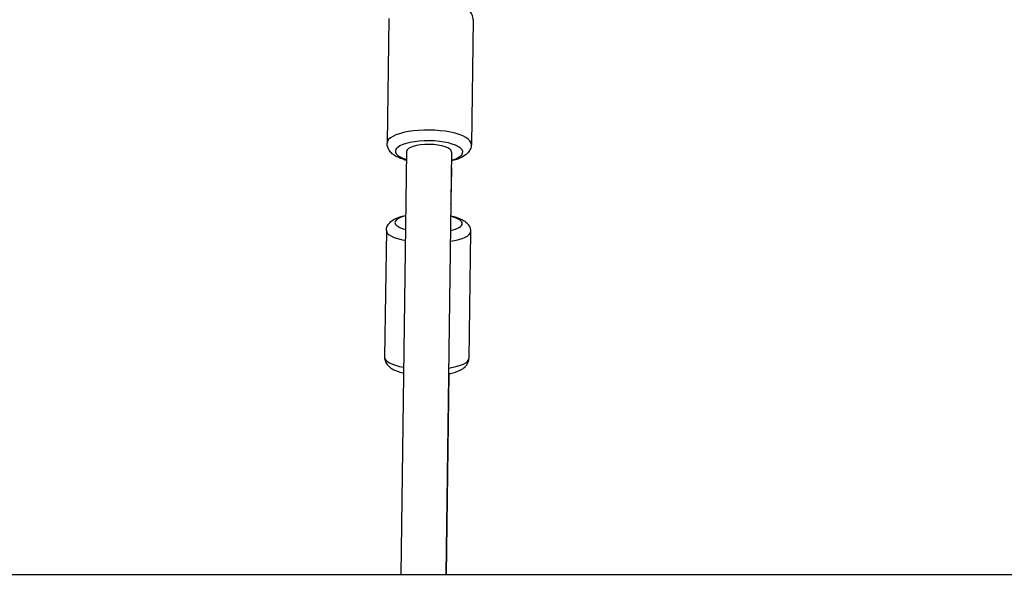
# Model space of a CAD drawing. Units: millimetres. Extents: x 3237 to 14016, y -7880 to 5658.
# Drawn here: x 8950 to 9301, y -962 to -765 of the extents above; entities that cross this region are included whole.
import ezdxf

# ---------------------------------------------------------------- set-up
doc = ezdxf.new("R2010")
doc.units = ezdxf.units.MM
doc.header["$LTSCALE"] = 70
doc.layers.add('SW_Toestellen', color=2, linetype='Continuous')

msp = doc.modelspace()

# ---------------------------------------------------------------- linework, layer by layer
at = {"layer": 'SW_Toestellen'}
for p, q in [((9081.67, -764.26), (9081.05, -808.7)), ((9111.66, -764.68), (9111.05, -809.12)), ((9088.01, -811.64), (9085.92, -962.38)), ((9104.01, -811.86), (9101.92, -962.38)), ((9103.9, -828.98), (9104.05, -817.93)), ((9080.8, -839.84), (9080.16, -885.02)), ((9110.8, -840.26), (9110.16, -885.44)), ((9103.08, -890.88), (9102.07, -962.38)), ((7922.9, -962.38), (9432.55, -962.38))]:
    msp.add_line(p, q, dxfattribs=at)
for centre, major_axis, ratio, start_param, end_param in [((9096.05, -808.91), (15, -0.21), 0.325303, 0, 3.141593), ((9096.01, -811.75), (-12, 0.17), 0.325303, 2.300524, 7.124254), ((9096.01, -811.75), (-8, 0.11), 0.325303, 3.141593, 6.283185), ((9101.55, -817.89), (2.5, -0.04), 0.275304, 5.961565, 6.283185), ((9101.4, -828.95), (2.5, -0.04), 0.275304, 5.964337, 6.283185), ((9095.84, -837.17), (-12, 0.17), 0.275304, 5.462831, 7.103649), ((9095.84, -837.17), (12, -0.17), 0.275304, 5.421886, 7.144593), ((9095.8, -840.05), (-15, 0.21), 0.275304, 0, 0.993865), ((9095.8, -840.05), (15, -0.21), 0.275304, 5.260661, 6.283185), ((9095.16, -885.23), (-15, 0.21), 0.275304, 0, 0.994574), ((9095.16, -885.23), (15, -0.21), 0.275304, 5.261358, 6.283185)]:
    msp.add_ellipse(centre, major_axis=major_axis, ratio=ratio, start_param=start_param, end_param=end_param, dxfattribs=at)
for points, knots in [([(9111.66, -764.68), (9111.67, -764.08), (9111.55, -763.48), (9111.09, -762.36), (9110.74, -761.86), (9109.75, -760.79), (9109.07, -760.32), (9107.13, -759.27), (9105.74, -758.8), (9102.83, -758.1), (9101.35, -757.87), (9098.34, -757.59), (9096.83, -757.54), (9093.87, -757.61), (9092.41, -757.72), (9090.95, -757.93), (9090.87, -757.94), (9090.79, -757.96)], [3.098918, 3.098918, 3.098918, 3.098918, 3.236522, 3.236522, 3.397351, 3.397351, 3.65317, 3.65317, 4.067878, 4.067878, 4.433298, 4.433298, 4.778994, 4.778994, 5.122524, 5.122524, 5.143327, 5.143327, 5.143327, 5.143327]), ([(9087.96, -814.81), (9087.4, -814.67), (9086.86, -814.5), (9085.04, -813.85), (9083.89, -813.3), (9082.49, -812.1), (9082.11, -811.69), (9081.38, -810.57), (9081.08, -809.78), (9081.05, -808.85), (9081.05, -808.78), (9081.05, -808.7)], [5.4066671, 5.4066671, 5.4066671, 5.4066671, 5.5620921, 5.5620921, 5.9540511, 5.9540511, 6.113945, 6.113945, 6.3087753, 6.3087753, 6.3258601, 6.3258601, 6.3258601, 6.3258601]), ([(9111.05, -809.12), (9111.04, -809.72), (9110.89, -810.31), (9110.41, -811.42), (9110.04, -811.91), (9109.03, -812.95), (9108.33, -813.4), (9106.51, -814.33), (9105.3, -814.72), (9103.96, -815.04)], [3.1842675, 3.1842675, 3.1842675, 3.1842675, 3.3218713, 3.3218713, 3.482701, 3.482701, 3.7385196, 3.7385196, 4.1034605, 4.1034605, 4.1034605, 4.1034605]), ([(9080.8, -839.84), (9080.81, -839.3), (9080.93, -838.78), (9081.35, -837.8), (9081.66, -837.38), (9082.47, -836.51), (9083.01, -836.14), (9084.72, -835.2), (9086.01, -834.8), (9087.56, -834.47), (9087.62, -834.45), (9087.69, -834.44)], [3.1927206, 3.1927206, 3.1927206, 3.1927206, 3.3062247, 3.3062247, 3.4374342, 3.4374342, 3.6433018, 3.6433018, 4.0656759, 4.0656759, 4.0848237, 4.0848237, 4.0848237, 4.0848237]), ([(9103.69, -834.58), (9103.92, -834.64), (9104.15, -834.69), (9105.67, -835.07), (9106.82, -835.46), (9108.45, -836.34), (9109.01, -836.71), (9109.81, -837.54), (9110.08, -837.87), (9110.58, -838.8), (9110.79, -839.47), (9110.8, -840.2), (9110.8, -840.23), (9110.8, -840.26)], [5.4079214, 5.4079214, 5.4079214, 5.4079214, 5.4719727, 5.4719727, 5.8476623, 5.8476623, 6.0673387, 6.0673387, 6.1804315, 6.1804315, 6.3273188, 6.3273188, 6.3343133, 6.3343133, 6.3343133, 6.3343133]), ([(9080.16, -885.02), (9080.15, -885.56), (9080.27, -886.09), (9080.66, -887.07), (9080.95, -887.5), (9081.74, -888.4), (9082.27, -888.78), (9083.95, -889.77), (9085.23, -890.21), (9086.77, -890.59), (9086.84, -890.6), (9086.91, -890.62)], [3.0904647, 3.0904647, 3.0904647, 3.0904647, 3.2039687, 3.2039687, 3.3351782, 3.3351782, 3.5410458, 3.5410458, 3.96342, 3.96342, 3.9836125, 3.9836125, 3.9836125, 3.9836125]), ([(9102.91, -890.92), (9103.14, -890.87), (9103.36, -890.83), (9104.89, -890.49), (9106.05, -890.13), (9107.7, -889.3), (9108.28, -888.94), (9109.1, -888.14), (9109.37, -887.81), (9109.9, -886.9), (9110.13, -886.24), (9110.16, -885.51), (9110.16, -885.48), (9110.16, -885.44)], [5.3066944, 5.3066944, 5.3066944, 5.3066944, 5.3697167, 5.3697167, 5.7454063, 5.7454063, 5.9650828, 5.9650828, 6.0781756, 6.0781756, 6.2250628, 6.2250628, 6.2320573, 6.2320573, 6.2320573, 6.2320573])]:
    msp.add_open_spline(points, degree=3, knots=knots, dxfattribs=at)
for points in [[(9104.05, -817.93), (9104.06, -817.45), (9104.02, -816.97), (9103.94, -816.5)], [(9103.75, -830.41), (9103.84, -829.94), (9103.89, -829.46), (9103.9, -828.98)]]:
    msp.add_open_spline(points, degree=3, dxfattribs=at)

doc.saveas('drawing.dxf')
